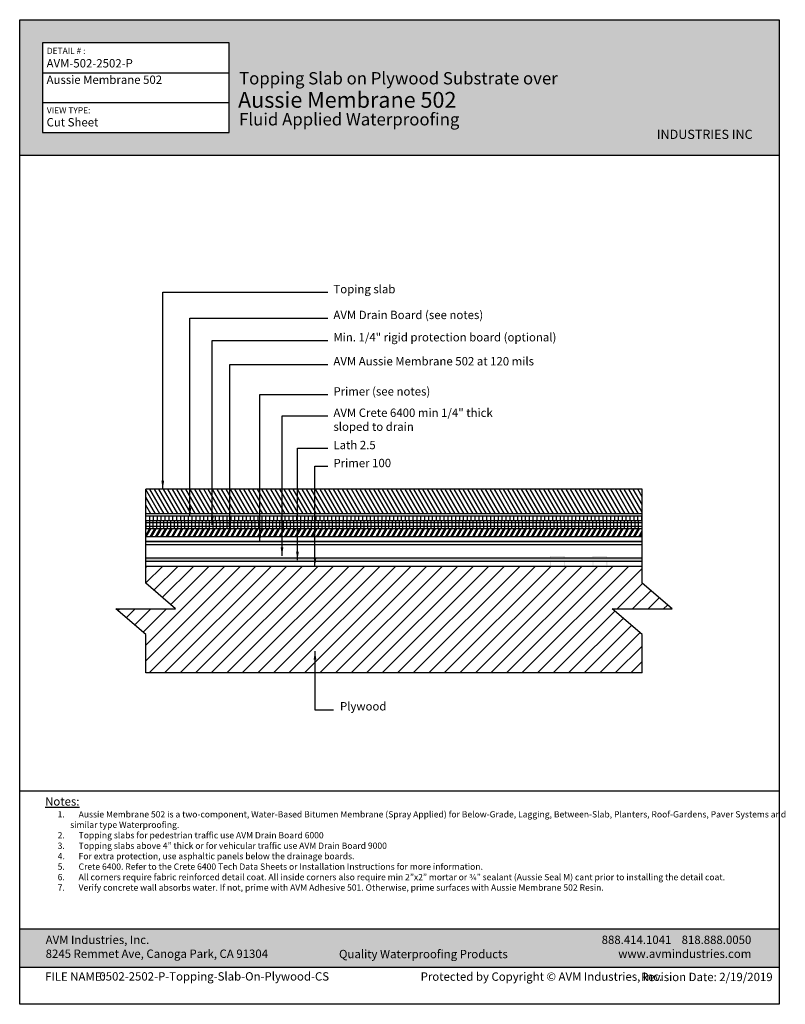
# Model space of a CAD drawing. Extents: x 0 to 218, y 0 to 280.
import ezdxf

# ---------------------------------------------------------------- set-up
doc = ezdxf.new("R2010")
doc.units = 0
doc.header["$LTSCALE"] = 10
doc.header["$MEASUREMENT"] = 0
doc.linetypes.add('DOT', pattern=[0.25, 0, -0.25])
doc.layers.get('0').update_dxf_attribs({"linetype": 'CONTINUOUS'})
for name, color, linetype in [('3517-500-Series-LOGO$0$CADdetails-7-FRAME', 7, 'CONTINUOUS'), ('3517-500-Series-LOGO$0$CADdetails-7-VERYFINE', 7, 'CONTINUOUS'), ('3517-500-Series-LOGO$0$TITLE BLOCK', 151, 'CONTINUOUS'), ('CADdetails-7-FRAME', 7, 'CONTINUOUS'), ('CADdetails-7-VERYFINE', 7, 'CONTINUOUS'), ('DRAIN_BD', 150, 'CONTINUOUS'), ('Lath', 140, 'CONTINUOUS'), ('OVERBURDEN', 54, 'CONTINUOUS'), ('Plywood', 153, 'CONTINUOUS'), ('primer', 7, 'CONTINUOUS'), ('Primer (optional)', 183, 'CONTINUOUS'), ('sheet_metal', 1, 'CONTINUOUS'), ('SYSTEM_500', 30, 'CONTINUOUS')]:
    doc.layers.add(name, color=color, linetype=linetype)
doc.layers.add('A-TEXT', color=7, linetype='CONTINUOUS', true_color=0x000000)
doc.styles.add('3517-500-Series-LOGO$0$CADdetails-NOTES', font='ARIALN.TTF', dxfattribs={"height": 2.38})
doc.styles.add('CADdetails-DIMENSIONS', font='ARIALN.TTF', dxfattribs={"height": 2.38})
doc.styles.add('CADdetails-NOTES', font='ARIALN.TTF', dxfattribs={"height": 2.38})
doc.styles.add('DnD-12-Label', font='arial.ttf', dxfattribs={"height": 2.25})
doc.dimstyles.new('CADdetails-LEADER', dxfattribs={"dimtxt": 2.38, "dimasz": 2.38, "dimexe": 0.5, "dimexo": 1.5, "dimgap": 1, "dimtad": 0, "dimzin": 0, "dimdsep": 46, "dimtxsty": 'CADdetails-DIMENSIONS', "dimcen": 1, "dimclrd": 256, "dimclre": 256, "dimclrt": 256, "dimadec": 0, "dimazin": 0, "dimtfac": 1, "dimtdec": 4, "dimtofl": 0, "dimtmove": 0, "dimatfit": 3, "dimfxl": 1, "dimtolj": 1, "dimtzin": 0, "dimarcsym": 0})
pattern_1 = [(59.99999999999999, (-969.2542041011079, -76.69152571220357), (-1.145343285881643, 0.6612642544182974), []), (59.99999999999999, (-969.3973720118431, -76.60886768040129), (-1.145343285881643, 0.6612642544182974), []), (59.99999999999999, (-969.5405399225782, -76.526209648599), (-1.145343285881643, 0.6612642544182974), [])]
pattern_2 = [(90, (-969.2542041011079, -76.69152571220357), (-1.102107090697162, 6.748236729302197e-17), [])]

# ---------------------------------------------------------------- blocks, each defined once
blk = doc.blocks.new('3517-500-Series-LOGO')
at = {"true_color": 0xf9f4b8}
h = blk.add_hatch(color=254, dxfattribs=at)
h.dxf.hatch_style = 1
h.paths.add_polyline_path([(216, 280), (2.842170943040401e-14, 280), (4.263256414560601e-14, 241.4734511870012), (215.9999999999999, 241.4734511870012)])
h.paths.add_polyline_path([(59.53530274739319, 247.8852600401725), (6.464422109929501, 247.8852600401725), (6.464422109929501, 273.3787172895246), (59.5353027473932, 273.3787172895246)], flags=16)
h.paths.add_polyline_path([(7.241470963165619, 252.1674148290276), (20.99243250162716, 252.1674148290276), (20.99243250162716, 256.4077994444123), (7.241470963165619, 256.4077994444123)], flags=8)
h.paths.add_polyline_path([(7.055701732396388, 269.0897960762657), (19.12262480931946, 269.0897960762657), (19.12262480931946, 273.3301806916504), (7.055701732396388, 273.3301806916504)], flags=8)
at = {"layer": '3517-500-Series-LOGO$0$TITLE BLOCK', "true_color": 0xe2d112}
blk.add_hatch(color=52, dxfattribs=at).paths.add_polyline_path([(215.9999999999999, 21.475128631546), (0, 21.475128631546), (-5.684341886080801e-14, 10.60246450090528), (216, 10.60246450090523)])
at = {"layer": '3517-500-Series-LOGO$0$CADdetails-7-FRAME'}
for p, q in [((6.464422109929501, 264.8808982064072), (59.53530274739319, 264.8808982064072)), ((6.464422109929501, 256.4563360422865), (59.53530274739319, 256.4563360422865))]:
    blk.add_line(p, q, dxfattribs=at)
for points in [[(2.842170943040401e-14, 280), (216, 280), (216, 0), (2.842170943040401e-14, 0)], [(6.464422109929501, 247.8852600401725), (59.53530274739319, 247.8852600401725), (59.53530274739319, 273.3787172895246), (6.464422109929501, 273.3787172895246)]]:
    blk.add_lwpolyline(points, close=True, dxfattribs=at)
at = {"layer": '3517-500-Series-LOGO$0$TITLE BLOCK', "color": 52, "true_color": 0xe2d112}
for p, q in [((0, 241.4734511870012), (216, 241.4734511870012)), ((0, 60.74160030852261), (216, 60.74160030852261)), ((0, 21.475128631546), (216, 21.475128631546)), ((0, 10.60246450090528), (216, 10.60246450090523))]:
    blk.add_line(p, q, dxfattribs=at)
at = {"layer": '3517-500-Series-LOGO$0$CADdetails-7-FRAME', "attachment_point": 1, "style": '3517-500-Series-LOGO$0$CADdetails-NOTES'}
for s, insert, char_height, width in [('{\\fCalibri|b0|i0|c0|p34;DETAIL # :}', (7.724740193934849, 272.0176806916504), 1.75, 69.12833193895517), ('{\\fCalibri|b0|i0|c0|p34;VIEW TYPE:}', (7.724740193934849, 255.0952994444122), 1.75, 69.12833193895517), ('FILE NAME:', (7.232143884512766, 9.076563102553841), 2.38, 86.51697939807423), ('Protected by Copyright © AVM Industries, Inc.', (114.0304772490912, 9.076563102553827), 2.38, 86.51697939807423)]:
    blk.add_mtext(s, dxfattribs=dict(at, insert=insert, char_height=char_height, width=width))
at = {"layer": '3517-500-Series-LOGO$0$CADdetails-7-VERYFINE', "char_height": 2.38, "width": 72.22258885333011, "style": '3517-500-Series-LOGO$0$CADdetails-NOTES'}
for s, insert, attachment_point in [('{\\fCalibri|b0|i0|c0|p34;AVM Industries, Inc.\\P8245 Remmet Ave, Canoga Park, CA 91304}', (7.38474684409357, 19.538082193543), 1), ('{\\fCalibri|b0|i0|c0|p34;888.414.1041    818.888.0050\\Pwww.avmindustries.com}', (208.0777528836545, 19.53808219354302), 3), ('{\\fCalibri|b0|i0|c0|p34;\\PQuality Waterproofing Products}', (90.81214009297787, 19.44872793137881), 1)]:
    blk.add_mtext(s, dxfattribs=dict(at, insert=insert, attachment_point=attachment_point))
blk = doc.blocks.new('001 tittle1')
at = {"layer": 'A-TEXT'}
h = blk.add_hatch(color=256, dxfattribs=at)
h.dxf.hatch_style = 1
h.paths.add_polyline_path([(61.08681842838389, -22.60549247665766), (62.11635160198178, -23.61501741938808), (62.54767842264967, -23.17514193762234), (61.0884748328984, -21.74429691177827), (59.62927124314713, -23.17514193762234), (60.06059806381502, -23.61501741938808), (61.0901312374129, -22.60549247665766)])
h.paths.add_polyline_path([(61.08944936889141, -24.79382214200085), (59.54976571124401, -23.24129311981867), (59.08655623380157, -23.69268418936279), (61.08810034842584, -25.6867382360533)])
edge = h.paths.add_edge_path()
edge.add_line((61.10319798957183, -25.81554679315103), (63.17558284788659, -23.74533468243224))
edge.add_arc((60.96691782795945, -25.42003779646528), 2.77179214415542, -80.32174134641878, 37.170941047765325, ccw=False)
edge.add_line((61.43289859088084, -28.15237994542165), (61.43289859088084, -27.49367558528045))
edge.add_arc((61.01092000150068, -25.44660999016285), 2.090106093146817, 281.6477007809077, 375.6982614806768)
edge.add_line((63.0230650470415, -24.88108740324877), (61.10319798957183, -26.78146047239896))
edge.add_line((61.10319798957183, -26.78146047239896), (61.10319798957183, -25.81554679315103))
edge = h.paths.add_edge_path()
edge.add_line((61.10319798957183, -25.81554679315103), (59.00136681791021, -23.74533468243224))
edge.add_arc((61.21003183783735, -25.42003779646528), 2.77179214415542, 142.8290589522347, 260.3217413464188)
edge.add_line((60.74405107491596, -28.15237994542165), (60.74405107491596, -27.49367558528045))
edge.add_arc((61.16602966429612, -25.44660999016285), 2.090106093146817, 164.3017385193232, 258.3522992190923, ccw=False)
edge.add_line((59.1538846187553, -24.88108740324877), (61.10319798957183, -26.78146047239896))
edge.add_line((61.10319798957183, -26.78146047239896), (61.10319798957183, -25.81554679315103))
edge = h.paths.add_edge_path()
edge.add_line((61.08750029690539, -24.79382214200085), (62.62718395455279, -23.24129311981867))
edge.add_line((62.62718395455279, -23.24129311981867), (63.09039343199522, -23.69268418936279))
edge.add_line((63.09039343199522, -23.69268418936279), (61.08884931737096, -25.6867382360533))
h = blk.add_hatch(color=256, dxfattribs=at)
h.dxf.hatch_style = 1
h.paths.add_polyline_path([(61.08750029690539, -24.79382214200085), (62.62718395455279, -23.24129311981867), (63.09039343199522, -23.69268418936279), (61.08884931737096, -25.6867382360533)])
h = blk.add_hatch(color=256, dxfattribs=at)
h.dxf.hatch_style = 1
h.paths.add_polyline_path([(61.71465489711557, -32.68340724182482), (63.02130379826814, -28.57561513290043), (63.91809662697052, -28.57561513290043), (64.56039053478324, -31.00894261842103), (65.17845289639756, -28.58166879431342), (66.07524121271284, -28.58166879431342), (67.35634997393299, -32.68340724182482), (66.36551437908433, -32.68340724182482), (65.68049262939972, -30.37391148527412), (65.01993255790252, -32.68340724182482), (64.10249553481756, -32.68340724182482), (63.45416855861767, -30.30059415966954), (62.76303251747795, -32.68340724182482)])
h.paths.add_polyline_path([(62.41562344089227, -28.56207899558069), (60.99760418748698, -32.68465489084561), (60.00353320742344, -32.68465489084561), (58.18107275223502, -28.57712598459223), (59.19020609751121, -28.57712598459223), (60.47044847942704, -31.34557028797359), (61.37636987757787, -28.56207899558069)])
h.paths.add_polyline_path([(54.72398919255985, -32.72545301382291), (56.51632942972344, -28.60287711855798), (57.51040040978697, -28.60287711855798), (59.33286086497539, -32.71040602481136), (58.3237275196992, -32.71040602481136), (57.04348513778338, -29.94196172143), (55.76324275587424, -32.72545301382291)])
edge = h.paths.add_edge_path()
edge.add_arc((50.92687279077044, -32.04100759020365), 1.922601729959833, 281.6477007809077, 375.6982614806768)
edge.add_line((52.77776139311047, -31.52080686570578), (51.01175547690992, -33.26888107222435))
edge.add_line((50.99668859931018, -29.42758166680457), (51.94371337814819, -30.3562017056127))
edge.add_line((51.94371337814819, -30.3562017056127), (52.34047299447256, -29.95157853122807))
edge.add_line((52.34047299447256, -29.95157853122807), (50.99821225698265, -28.63540365809019))
edge.add_line((50.99731582182455, -31.4405351786413), (52.41360682900829, -30.01242825447732))
edge.add_line((52.41360682900829, -30.01242825447732), (52.83969397625151, -30.42764413946971))
edge.add_line((52.83969397625152, -30.42764413946971), (50.99855672968533, -32.26189158383199))
edge.add_line((51.31503335764713, -33.92401815479602), (51.31503335764713, -34.5299329198369))
edge.add_arc((50.88639702006686, -32.01656493356565), 2.549656397302872, 279.6782586535812, 397.1709410477653)
edge.add_line((52.91805617944495, -30.47607513988183), (51.01175547690992, -32.38037722220304))
edge.add_arc((51.06955172319488, -32.04100759020365), 1.922601729959833, 164.3017385193232, 258.3522992190923, ccw=False)
edge.add_line((49.21866312085485, -31.52080686570578), (50.9846690370554, -33.26888107222435))
edge.add_line((50.99973591465513, -29.42758166680457), (50.05271113581712, -30.3562017056127))
edge.add_line((50.05271113581713, -30.3562017056127), (49.65595151949275, -29.95157853122807))
edge.add_line((49.65595151949275, -29.95157853122807), (50.99821225698265, -28.63540365809019))
edge.add_line((50.99910869214076, -31.4405351786413), (49.58281768495702, -30.01242825447732))
edge.add_line((49.58281768495702, -30.01242825447732), (49.1567305377138, -30.42764413946971))
edge.add_line((49.1567305377138, -30.42764413946971), (50.99786778427998, -32.26189158383199))
edge.add_line((50.68139115631818, -33.92401815479602), (50.68139115631818, -34.5299329198369))
edge.add_arc((51.11002749389845, -32.01656493356565), 2.549656397302872, 142.8290589522347, 260.32174134641883, ccw=False)
edge.add_line((49.07836833452036, -30.47607513988183), (50.9846690370554, -32.38037722220304))
h.paths.add_polyline_path([(54.35625724761783, -34.70424447878698), (67.78648714100869, -34.70424447878698), (67.78648714100869, -32.934507978955), (54.35625724761783, -32.934507978955)], flags=9)
at = {"layer": 'A-TEXT', "style": 'DnD-12-Label'}
blk.add_text('INDUSTRIES INC', height=1.140911921174568, dxfattribs=at).set_placement((54.65121333092343, -34.38983218945832))

msp = doc.modelspace()

# ---------------------------------------------------------------- hatches: boundary and pattern name
h = msp.add_hatch()
h.set_pattern_fill('NET', color=256, scale=8)
h.set_pattern_definition([(0, (0, 0), (0, 1), []), (90, (0, 0), (-1, 6.123233995736766e-17), [])])
h.paths.add_polyline_path([(177.0131349521843, 137.4507618622046), (35.84171047081338, 137.4507618622051), (35.84171047081338, 135.1763602799385), (177.0131349521843, 135.1763602799385)])
at = {"layer": 'DRAIN_BD', "linetype": 'Continuous'}
h = msp.add_hatch(dxfattribs=at)
h.set_pattern_fill('LINE', color=256, scale=8.816856725577296, angle=90, style=0)
h.set_pattern_definition(pattern_2)
h.paths.add_polyline_path([(43.31171893797429, 138.8271447384994), (35.84171047081338, 138.8271447384994), (35.84171047081338, 137.4507618622051), (43.31171893797429, 137.4507618622051)])
h = msp.add_hatch(dxfattribs=at)
h.set_pattern_fill('LINE', color=256, scale=8.816856725577296, angle=90, style=0)
h.set_pattern_definition(pattern_2)
h.paths.add_polyline_path([(177.0131349521841, 137.4507618622046), (177.0131349521843, 138.8271447384989), (43.31171893797429, 138.8271447384994), (43.31171893797429, 137.4507618622051)])
at = {"layer": 'Lath'}
msp.add_hatch(color=256, dxfattribs=at).paths.add_polyline_path([(177.0131349521843, 126.0178023827725), (177.0131349521843, 126.9208457359996), (35.84171047081337, 126.9208457359996), (35.84171047081339, 126.0178023827725)])
at = {"layer": 'OVERBURDEN', "linetype": 'Continuous'}
h = msp.add_hatch(dxfattribs=at)
h.set_pattern_fill('ANSI31', color=256, scale=8.816856725577296, angle=75.00000000000001, style=0)
h.set_pattern_definition([(120, (-969.2542041011079, -76.69152571220357), (-0.9544527382347027, -0.551053545348581), [])])
h.paths.add_polyline_path([(177.0131349521843, 146.4911965034769), (43.31171893797429, 146.4911965034775), (43.31171893797429, 139.4377111230156), (177.0131349521841, 139.437711123015)])
h.paths.add_polyline_path([(43.31171893797429, 146.4911965034774), (35.84171047081358, 146.4911965034775), (35.84171047081358, 139.4377111230156), (43.31171893797409, 139.4377111230156)])
at = {"layer": 'Plywood'}
h = msp.add_hatch(dxfattribs=at)
h.set_pattern_fill('ANSI31', color=256, scale=25, style=0)
h.set_pattern_definition([(45, (0, 0), (-2.209708691207961, 2.209708691207961), [])])
h.paths.add_polyline_path([(35.84171047081337, 124.6321097919735), (35.84171047081337, 119.7358452680896), (44.34898634593691, 112.4323444572746), (27.33443459568949, 112.4323444572746), (35.84171047081338, 105.1288436464598), (35.84171047081338, 94.23713179914347), (177.0131349521843, 94.23713179914346), (177.0131349521843, 105.1288436464598), (168.5058590770604, 112.4323444572746), (185.5204108273078, 112.4323444572746), (177.0131349521843, 119.7358452680895), (177.0131349521843, 124.6321097919736)])
at = {"layer": 'sheet_metal', "linetype": 'DOT'}
for points in [[(154.948116537672, 127.513317144931), (150.786255979238, 127.513317144931), (150.8233703072088, 125.1338809436473), (150.9317466511515, 123.7961207429712), (151.0401229950945, 125.1338809436447), (151.0030086671237, 127.2965644570457), (154.7313638497868, 127.2965644570457), (154.7684781777581, 125.1338809436441), (154.8768545217002, 123.7961207429698), (154.9852308656438, 125.1338809436443)], [(167.0672074808964, 127.4304085029213), (162.9053469224624, 127.4304085029213), (162.9424612504332, 125.0509723016377), (163.0508375943758, 123.7132121009615), (163.1592139383189, 125.050972301635), (163.1220996103481, 127.2136558150361), (166.8504547930112, 127.2136558150361), (166.8875691209824, 125.0509723016344), (166.9959454649246, 123.7132121009602), (167.1043218088681, 125.0509723016347)]]:
    msp.add_hatch(color=7, dxfattribs=at).paths.add_polyline_path(points)
at = {"layer": 'SYSTEM_500', "linetype": 'Continuous'}
h = msp.add_hatch(dxfattribs=at)
h.set_pattern_fill('PLAST', color=256, scale=5.290114035346377, angle=59.99999999999999, style=0)
h.set_pattern_definition(pattern_1)
h.paths.add_polyline_path([(35.84171047081338, 135.1763602799385), (35.84171047081338, 132.9019586976723), (43.31171893797429, 132.9019586976722), (43.31171893797429, 135.1763602799385)])
h = msp.add_hatch(dxfattribs=at)
h.set_pattern_fill('PLAST', color=256, scale=5.290114035346377, angle=59.99999999999999, style=0)
h.set_pattern_definition(pattern_1)
h.paths.add_polyline_path([(177.0131349521841, 135.1763602799385), (43.31171893797429, 135.1763602799385), (43.31171893797429, 132.9019586976722), (177.0131349521843, 132.9019586976715)])

# ---------------------------------------------------------------- linework, layer by layer
at = {"layer": 'CADdetails-7-VERYFINE', "linetype": 'Continuous'}
for points in [[(35.84171047081338, 94.23713179914346), (35.84171047081338, 105.1288436464598), (27.33443459568948, 112.4323444572746), (44.34898634593691, 112.4323444572746), (35.84171047081338, 119.7358452680896), (35.84171047081338, 146.4911965034775)], [(177.0131349521843, 94.23713179914346), (177.0131349521843, 105.1288436464598), (168.5058590770604, 112.4323444572746), (185.5204108273078, 112.4323444572746), (177.0131349521843, 119.7358452680896), (177.0131349521843, 146.4911965034769)]]:
    msp.add_lwpolyline(points, dxfattribs=at)
at = {"layer": 'DRAIN_BD', "linetype": 'Continuous'}
for points in [[(177.0131349521843, 138.8271447384989), (35.84171047081279, 138.8271447384994)], [(177.0131349521843, 137.4507618622046), (35.84171047081279, 137.4507618622051)]]:
    msp.add_lwpolyline(points, dxfattribs=at)
at = {"layer": 'Lath'}
for p, q in [((35.84171047081338, 126.9208457359996), (177.0131349521843, 126.9208457359996)), ((35.84171047081338, 126.0178023827725), (177.0131349521843, 126.0178023827725))]:
    msp.add_line(p, q, dxfattribs=at)
at = {"layer": 'OVERBURDEN', "linetype": 'Continuous'}
for points in [[(177.0131349521843, 146.4911965034769), (35.84171047081279, 146.4911965034775)], [(177.0131349521843, 139.4377111230151), (35.84171047081279, 139.4377111230156)]]:
    msp.add_lwpolyline(points, dxfattribs=at)
at = {"layer": 'Plywood'}
msp.add_line((177.0131349521843, 94.23713179914346), (35.84171047081378, 94.23713179914346), dxfattribs=at)
msp.add_lwpolyline([(177.0131349521843, 130.627557115406), (78.12305431132995, 130.6275571154058), (35.84171047081358, 130.6275571154058)], dxfattribs=at)
at = {"layer": 'primer', "linetype": 'DOT', "ltscale": 0.01, "const_width": 0.5}
msp.add_lwpolyline([(35.84171047081338, 131.5916045285095), (177.0131349521843, 131.5916045285095)], dxfattribs=at)
at = {"layer": 'Primer (optional)'}
msp.add_line((35.84171047081338, 124.6321097919736), (177.0131349521843, 124.6321097919736), dxfattribs=at)
at = {"layer": 'SYSTEM_500'}
for p, q in [((177.0131349521843, 135.1763602799385), (35.84171047081378, 135.1763602799385)), ((177.0131349521843, 132.9019586976715), (35.84171047081378, 132.9019586976723))]:
    msp.add_line(p, q, dxfattribs=at)

# ---------------------------------------------------------------- block references
msp.add_blockref('3517-500-Series-LOGO', (0, 0))
at = {"xscale": 2.3, "yscale": 2.3, "zscale": 2.3}
msp.add_blockref('001 tittle1', (55.50396250968447, 325.1818987228256), dxfattribs=at)

# ---------------------------------------------------------------- texts
at = {"char_height": 2.38, "attachment_point": 1, "style": 'CADdetails-NOTES'}
for s, insert, width in [('{\\fCalibri|b0|i0|c0|p34;Aussie Membrane 502}', (7.653164179234182, 264.1134129592455), 40.57981278606803), ('Plywood', (91.08822274438376, 85.94058573209543), 32.07970829478745), ('Revision Date: 2/19/2019', (176.7273043715711, 8.972287909158354), 41.21728869901881)]:
    msp.add_mtext(s, dxfattribs=dict(at, insert=insert, width=width))
at = {"char_height": 2.38, "attachment_point": 1}
for s, insert, style in [('Toping slab', (89.2303975131656, 204.5782058282301), 'CADdetails-NOTES'), ('AVM Drain Board (see notes)', (89.2303975131656, 197.239366832534), 'CADdetails-NOTES'), ('Min. 1/4" rigid protection board (optional)', (89.2303975131656, 190.8945665352574), 'CADdetails-NOTES'), ('AVM Aussie Membrane 502 at 120 mils', (89.2303975131656, 184.0669381280967), 'CADdetails-NOTES'), ('Primer (see notes)', (89.2303975131656, 175.4942891892284), 'CADdetails-DIMENSIONS'), ('AVM Crete 6400 min 1/4" thick\\Psloped to drain', (89.2303975131656, 169.4202162161329), 'CADdetails-NOTES'), ('Lath 2.5', (89.2303975131656, 160.2363337361568), 'CADdetails-NOTES'), ('Primer 100', (89.2303975131656, 155.1186878410207), 'CADdetails-NOTES')]:
    msp.add_mtext(s, dxfattribs=dict(at, insert=insert, style=style))
at = {"layer": 'CADdetails-7-FRAME', "attachment_point": 1, "style": 'CADdetails-NOTES'}
for s, insert, char_height, width in [('{\\fCalibri|b0|i0|c0|p34;AVM-502-2502-P}', (7.653164179234182, 268.7917644614905), 2.38, 49.50699085295582), ('{\\fCalibri|b0|i0|c0|p34;Aussie Membrane 502}', (62.09189759236824, 259.4460427797595), 4.5, 123.5884706682541), ('{\\fCalibri|b0|i0|c0|p34;Cut Sheet}', (7.653164179234182, 252.0244707196559), 2.38, 20.11762963822913)]:
    msp.add_mtext(s, dxfattribs=dict(at, insert=insert, char_height=char_height, width=width))
at = {"layer": 'CADdetails-7-VERYFINE', "attachment_point": 1, "style": 'CADdetails-NOTES'}
for s, insert, char_height, width in [('{\\fCalibri|b0|i0|c0|p34;Topping Slab on Plywood Substrate over \\P\\PFluid Applied Waterproofing}', (62.39897235856938, 265.0897337904734), 3.5, 134.4915426246529), ('{\\LNotes:\\P\\pxi-1.5,l3;\\fCalibri|b0|i0|c0|p34;\\H0.75x;\\l1.^IAussie Membrane 502 is a two-component, Water-Based Bitumen Membrane (Spray Applied) for Below-Grade, Lagging, Between-Slab, Planters, Roof-Gardens, Paver Systems and similar type Waterproofing.\\fTimes New Roman|b0|i0|c0|p18;\\P\\fCalibri|b0|i0|c0|p34;2.^ITopping slabs for pedestrian traffic use AVM Drain Board 6000\\P3.^ITopping slabs above 4” thick or for vehicular traffic use AVM Drain Board 9000\\P4.^IFor extra protection, use asphaltic panels below the drainage boards.\\P5.^ICrete 6400. Refer to the Crete 6400 Tech Data Sheets or Installation Instructions for more information.\\P6.^IAll corners require fabric reinforced detail coat. All inside corners also require min 2”x2” mortar or ¾” sealant (Aussie Seal M) cant prior to installing the detail coat.\\P7.^IVerify concrete wall absorbs water. If not, prime with AVM Adhesive 501. Otherwise, prime surfaces with Aussie Membrane 502 Resin.}', (7.232143884512766, 58.88867030030724), 2.38, 210.7969022158546), ('0502-2502-P-Topping-Slab-On-Plywood-CS', (22.67095014064648, 9.126526839870735), 2.38, 73.21215450173213)]:
    msp.add_mtext(s, dxfattribs=dict(at, insert=insert, char_height=char_height, width=width))
at = {"layer": 'CADdetails-7-VERYFINE', "char_height": 2.38, "attachment_point": 4, "style": 'CADdetails-DIMENSIONS'}
for insert in [(123.7532905069186, 162.2788155514628), (133.7255555084071, 154.973568598075), (151.0540122068237, 94.43963640048844), (161.4793135457819, 55.18963207760748)]:
    msp.add_mtext('\\A1;', dxfattribs=dict(at, insert=insert))

# ---------------------------------------------------------------- leaders
at = {"annotation_type": 0, "has_hookline": 1, "hookline_direction": 0}
for points, text_width in [([(40.69023039700505, 146.4911965034774), (40.69023039700528, 202.4797939275427), (87.66283139534517, 202.4797939275427)], 13.91309686221009), ([(48.42206207907205, 138.8271447384993), (48.42206207907225, 195.1409549318466), (87.66283139534517, 195.1409549318466)], 35.44511596180082), ([(54.78330408594427, 136.3106483147899), (54.78330408594434, 188.79615463457), (87.66283139534517, 188.7961546345699)], 48.79649386084584), ([(68.31404668718338, 131.5916045285095), (68.31404668718338, 173.395877288541), (87.66283139534517, 173.395877288541)], 22.04990450204638)]:
    msp.add_leader(points, dimstyle='CADdetails-LEADER', override={"dimgap": 1, "dimtad": 0}, dxfattribs=dict(at, text_width=text_width))
for points in [[(59.72835687383167, 134.5684681297545), (59.72835687383167, 181.9685262274093), (87.66283139534517, 181.9685262274093)], [(74.60333752522118, 127.5605874110697), (74.60333752522118, 167.3218043154455), (87.66283139534517, 167.3218043154455)], [(78.99527758728897, 126.3372728838073), (78.99527758728897, 158.1379218354695), (87.66283139534517, 158.1379218354693)], [(83.9855805348862, 124.6321097919736), (83.9855805348862, 153.0202759403334), (87.66283139534505, 153.0202759403332)]]:
    msp.add_leader(points, dimstyle='CADdetails-LEADER', override={"dimgap": 1, "dimtad": 0})
msp.add_leader([(83.9855805348862, 100.426876803594), (83.9855805348862, 83.78305357924), (89.2303975131656, 83.78305357923999)], dimstyle='CADdetails-LEADER')

doc.saveas('drawing.dxf')
